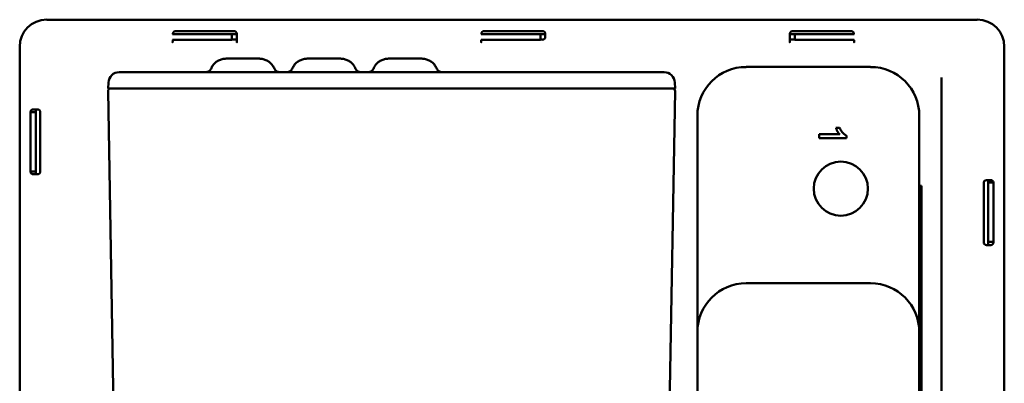
# Model space of a CAD drawing. Units: inches. Extents: x 31.8 to 63.8, y 28 to 52.2.
# Drawn here: x 56.6 to 63.8, y 49.6 to 52.2 of the extents above; entities that cross this region are included whole.
import ezdxf

# ---------------------------------------------------------------- set-up
doc = ezdxf.new("R2010")
doc.units = ezdxf.units.IN
doc.header["$LTSCALE"] = 6
doc.header["$MEASUREMENT"] = 0
doc.layers.add('Visible (ANSI)', color=7, linetype='Continuous', lineweight=50)

msp = doc.modelspace()

# ---------------------------------------------------------------- linework, layer by layer
at = {"layer": 'Visible (ANSI)'}
for p, q in [((63.6018, 52.2005), (56.8341, 52.2005)), ((58.1805, 52.0942), (57.7488, 52.0942)), ((57.7515, 52.0942), (57.7515, 52.098)), ((57.7712, 52.1177), (58.1962, 52.1177)), ((58.1805, 52.0548), (58.1805, 52.0942)), ((58.1805, 52.0942), (58.2158, 52.0942)), ((58.2158, 52.098), (58.2158, 52.055)), ((60.4246, 52.0942), (59.9929, 52.0942)), ((59.9956, 52.0942), (59.9956, 52.098)), ((60.0153, 52.1177), (60.4402, 52.1177)), ((60.4246, 52.0548), (60.4246, 52.0942)), ((60.4246, 52.0942), (60.4599, 52.0942)), ((60.4599, 52.098), (60.4599, 52.0746)), ((62.2397, 52.055), (62.2397, 52.098)), ((62.2397, 52.0942), (62.275, 52.0942)), ((62.2594, 52.1177), (62.6843, 52.1177)), ((62.275, 52.0942), (62.275, 52.0548)), ((62.7067, 52.0942), (62.275, 52.0942)), ((62.704, 52.098), (62.704, 52.0942)), ((56.6372, 52.0037), (56.6372, 44.8304)), ((57.7488, 52.0548), (58.1805, 52.0548)), ((57.7503, 52.0538), (57.7514, 52.0548)), ((58.2158, 52.055), (58.1805, 52.055)), ((58.217, 52.0538), (58.2158, 52.055)), ((59.9929, 52.0548), (60.4246, 52.0548)), ((59.9944, 52.0538), (59.9955, 52.0548)), ((60.4402, 52.055), (60.4246, 52.055)), ((62.2385, 52.0538), (62.2397, 52.055)), ((62.275, 52.055), (62.2397, 52.055)), ((62.275, 52.0548), (62.7067, 52.0548)), ((62.7041, 52.0548), (62.7052, 52.0538)), ((63.7986, 50.14), (63.7986, 52.0037)), ((58.1382, 51.9167), (58.3803, 51.9167)), ((58.7287, 51.9167), (58.9709, 51.9167)), ((59.3193, 51.9167), (59.5614, 51.9167)), ((62.3734, 51.856), (61.9207, 51.856)), ((62.8262, 51.856), (62.3734, 51.856)), ((57.3612, 51.8186), (57.4976, 51.8186)), ((61.1863, 51.8186), (57.4976, 51.8186)), ((61.1863, 51.8186), (61.3239, 51.8186)), ((63.3419, 51.778), (63.3419, 51.7791)), ((63.3419, 50.14), (63.3419, 51.778)), ((57.2825, 51.7426), (57.2811, 51.7005)), ((61.4026, 51.7426), (61.4041, 51.7005)), ((57.3221, 49.2858), (57.2796, 51.6805)), ((57.4976, 51.7005), (57.2811, 51.7005)), ((57.4976, 51.7005), (61.1863, 51.7005)), ((61.4041, 51.7005), (61.1863, 51.7005)), ((61.4043, 51.6805), (61.3618, 49.2858)), ((56.716, 51.091), (56.716, 51.5316)), ((56.7553, 51.5273), (56.716, 51.5273)), ((56.7671, 51.5475), (56.7356, 51.5475)), ((56.7553, 51.5475), (56.7553, 51.5273)), ((56.7553, 51.0942), (56.7553, 51.5273)), ((56.7868, 51.0948), (56.7868, 51.5279)), ((61.5663, 51.5016), (61.5663, 50.6355)), ((63.1805, 50.6355), (63.1805, 51.5016)), ((61.4004, 51.4645), (61.4007, 51.4643)), ((61.4007, 51.4604), (61.4007, 51.3894)), ((61.4007, 51.3855), (61.399, 51.3839)), ((62.4522, 51.3368), (62.4522, 51.3659)), ((62.4522, 51.3659), (62.6021, 51.3659)), ((62.5737, 51.413), (62.6007, 51.413)), ((62.6499, 51.3566), (62.6499, 51.3368)), ((62.6499, 51.3368), (62.4522, 51.3368)), ((56.716, 51.0942), (56.7553, 51.0942)), ((56.7356, 51.0751), (56.7671, 51.0751)), ((56.7553, 51.0942), (56.7553, 51.0751)), ((63.1805, 50.9898), (63.1963, 50.9898)), ((63.1963, 50.9898), (63.1963, 45.8717)), ((63.649, 51.0127), (63.649, 50.5796)), ((63.7002, 51.0324), (63.6687, 51.0324)), ((63.6805, 51.0155), (63.6805, 51.0324)), ((63.7199, 51.0155), (63.6805, 51.0155)), ((63.6805, 51.0155), (63.6805, 50.5824)), ((63.7199, 51.0164), (63.7199, 50.5758)), ((61.5663, 50.6355), (61.5663, 49.9268)), ((63.1805, 49.9268), (63.1805, 50.6355)), ((63.6687, 50.5599), (63.7002, 50.5599)), ((63.6805, 50.5824), (63.7199, 50.5824)), ((63.6805, 50.5599), (63.6805, 50.5824)), ((62.3734, 50.2812), (61.9207, 50.2812)), ((62.8262, 50.2812), (62.3734, 50.2812)), ((63.3419, 50.14), (63.3419, 49.9141)), ((63.7986, 50.14), (63.7986, 49.9452)), ((61.5663, 49.9268), (61.5663, 49.4774)), ((63.1805, 49.4774), (63.1805, 49.9268)), ((63.7986, 48.9671), (63.7986, 49.9452)), ((63.3419, 48.9574), (63.3419, 49.9141))]:
    msp.add_line(p, q, dxfattribs=at)
msp.add_circle((62.6097, 50.9702), 0.1969, dxfattribs=at)
for centre, radius, start, end in [((56.8341, 52.0037), 0.1969, 90, 180), ((63.6018, 52.0037), 0.1969, 0, 90), ((61.9207, 51.5016), 0.3543, 90, 180), ((62.8262, 51.5016), 0.3543, 0, 90), ((57.3612, 51.7399), 0.0787, 90, 178), ((61.3239, 51.7399), 0.0787, 2, 90), ((57.2993, 51.6808), 0.0197, 90, 181.01684), ((61.3846, 51.6808), 0.0197, 358.98316, 90), ((61.9207, 49.9268), 0.3543, 90, 180), ((62.8262, 49.9268), 0.3543, 0, 90)]:
    msp.add_arc(centre, radius, start, end, dxfattribs=at)
for centre, major_axis, ratio, start_param, end_param in [((57.7712, 52.098), (-0.0139, 0.0139), 0.999695, 5.497939, 7.068431), ((58.1961, 52.098), (0.0139, 0.0139), 0.999695, 5.497939, 7.068431), ((60.0153, 52.098), (-0.0139, 0.0139), 0.999695, 5.497939, 7.068431), ((60.4402, 52.098), (0.0139, 0.0139), 0.999695, 5.497939, 7.068431), ((60.4402, 52.0746), (0.0139, -0.0139), 0.999695, 5.497939, 7.068431), ((62.2594, 52.098), (-0.0139, 0.0139), 0.999695, 5.497939, 7.068431), ((62.6843, 52.098), (0.0139, 0.0139), 0.999695, 5.497939, 7.068431), ((56.7356, 51.5278), (0, 0.0197), 0.999848, 0, 1.570796), ((56.7671, 51.5278), (0.0139, 0.0139), 0.999695, 5.497939, 7.068431), ((61.4007, 51.4604), (0, -0.00394), 0.008727, 1.570796, 3.132866), ((61.4007, 51.3894), (0, -0.00394), 0.008727, 0.008727, 1.570796), ((56.7356, 51.0948), (0, -0.0197), 0.999848, 4.741562, 6.283185), ((56.7671, 51.0948), (0.0139, -0.0139), 0.999695, 5.497939, 7.068431), ((63.6687, 51.0127), (-0.0139, 0.0139), 0.999695, 5.497939, 7.068431), ((63.7002, 51.0127), (0, 0.0197), 0.999848, 4.85496, 6.283185), ((63.6687, 50.5796), (-0.0139, -0.0139), 0.999695, 5.497939, 7.068431), ((63.7002, 50.5796), (0, -0.0197), 0.999848, 0, 1.570796)]:
    msp.add_ellipse(centre, major_axis=major_axis, ratio=ratio, start_param=start_param, end_param=end_param, dxfattribs=at)
for points, knots in [([(57.7497, 52.0346), (57.7497, 52.0346), (57.7497, 52.0345), (57.7497, 52.0345), (57.7497, 52.0346), (57.7497, 52.0347), (57.7497, 52.0348), (57.7497, 52.035), (57.7497, 52.0351), (57.7498, 52.0356), (57.7498, 52.0361), (57.7498, 52.0382), (57.7498, 52.0403), (57.7499, 52.044), (57.75, 52.0464), (57.7501, 52.0497), (57.7501, 52.0514), (57.7502, 52.0532), (57.7503, 52.0537), (57.7503, 52.0538)], [0.34518367, 0.34518367, 0.34518367, 0.34518367, 0.34576873, 0.34576873, 0.34708604, 0.34708604, 0.34785979, 0.34785979, 0.34950221, 0.34950221, 0.35404737, 0.35404737, 0.37263988, 0.37263988, 0.39673497, 0.39673497, 0.42048892, 0.42048892, 0.44075585, 0.44075585, 0.44075585, 0.44075585]), ([(57.7497, 52.035), (57.7497, 52.0348), (57.7497, 52.0345), (57.7497, 52.0343), (57.7497, 52.0343), (57.7497, 52.0342)], [0.051583651, 0.051583651, 0.051583651, 0.051583651, 0.052647009, 0.052647009, 0.052778701, 0.052778701, 0.052778701, 0.052778701]), ([(58.217, 52.0538), (58.2171, 52.0537), (58.2171, 52.0532), (58.2172, 52.0514), (58.2173, 52.0497), (58.2174, 52.0464), (58.2174, 52.044), (58.2175, 52.0403), (58.2175, 52.0382), (58.2176, 52.0361), (58.2176, 52.0356), (58.2176, 52.0351), (58.2176, 52.035), (58.2176, 52.0348), (58.2176, 52.0347), (58.2176, 52.0346), (58.2176, 52.0345), (58.2176, 52.0345), (58.2176, 52.0346), (58.2176, 52.0346)], [0.2507816, 0.2507816, 0.2507816, 0.2507816, 0.27104853, 0.27104853, 0.29480248, 0.29480248, 0.31889757, 0.31889757, 0.33749008, 0.33749008, 0.34203524, 0.34203524, 0.34367766, 0.34367766, 0.34445141, 0.34445141, 0.34576873, 0.34576873, 0.34635379, 0.34635379, 0.34635379, 0.34635379]), ([(58.2176, 52.0342), (58.2176, 52.0343), (58.2176, 52.0343), (58.2176, 52.0345), (58.2176, 52.0348), (58.2176, 52.035)], [-0.000364826, -0.000364826, -0.000364826, -0.000364826, 0, 0, 0.002944109, 0.002944109, 0.002944109, 0.002944109]), ([(59.9938, 52.0346), (59.9938, 52.0346), (59.9938, 52.0345), (59.9938, 52.0345), (59.9938, 52.0346), (59.9938, 52.0347), (59.9938, 52.0348), (59.9938, 52.035), (59.9938, 52.0351), (59.9938, 52.0356), (59.9939, 52.0361), (59.9939, 52.0382), (59.9939, 52.0403), (59.994, 52.044), (59.9941, 52.0464), (59.9941, 52.0497), (59.9942, 52.0514), (59.9943, 52.0532), (59.9944, 52.0537), (59.9944, 52.0538)], [0.34518367, 0.34518367, 0.34518367, 0.34518367, 0.34576873, 0.34576873, 0.34708604, 0.34708604, 0.34785979, 0.34785979, 0.34950221, 0.34950221, 0.35404737, 0.35404737, 0.37263988, 0.37263988, 0.39673497, 0.39673497, 0.42048892, 0.42048892, 0.44075585, 0.44075585, 0.44075585, 0.44075585]), ([(59.9938, 52.035), (59.9938, 52.0347), (59.9938, 52.0345), (59.9938, 52.0343), (59.9938, 52.0343), (59.9938, 52.0342)], [0.423172187, 0.423172187, 0.423172187, 0.423172187, 0.424722079, 0.424722079, 0.42488585, 0.42488585, 0.42488585, 0.42488585]), ([(62.2379, 52.0346), (62.2379, 52.0346), (62.2379, 52.0345), (62.2379, 52.0345), (62.2379, 52.0346), (62.2379, 52.0347), (62.2379, 52.0348), (62.2379, 52.035), (62.2379, 52.0351), (62.2379, 52.0356), (62.238, 52.0361), (62.238, 52.0382), (62.238, 52.0403), (62.2381, 52.044), (62.2382, 52.0464), (62.2382, 52.0497), (62.2383, 52.0514), (62.2384, 52.0532), (62.2385, 52.0537), (62.2385, 52.0538)], [0.34518282, 0.34518282, 0.34518282, 0.34518282, 0.34576788, 0.34576788, 0.3470852, 0.3470852, 0.34785895, 0.34785895, 0.34950137, 0.34950137, 0.35404653, 0.35404653, 0.37263904, 0.37263904, 0.39673413, 0.39673413, 0.42048808, 0.42048808, 0.44075501, 0.44075501, 0.44075501, 0.44075501]), ([(62.2379, 52.035), (62.2379, 52.0348), (62.2379, 52.0345), (62.2379, 52.0343), (62.2379, 52.0343), (62.2379, 52.0342)], [0.051583652, 0.051583652, 0.051583652, 0.051583652, 0.052647009, 0.052647009, 0.052778701, 0.052778701, 0.052778701, 0.052778701]), ([(62.7052, 52.0538), (62.7053, 52.0537), (62.7053, 52.0532), (62.7054, 52.0514), (62.7055, 52.0497), (62.7056, 52.0464), (62.7056, 52.044), (62.7057, 52.0403), (62.7057, 52.0382), (62.7058, 52.0361), (62.7058, 52.0356), (62.7058, 52.0351), (62.7058, 52.035), (62.7058, 52.0348), (62.7058, 52.0347), (62.7058, 52.0346), (62.7058, 52.0345), (62.7058, 52.0345), (62.7058, 52.0346), (62.7058, 52.0346)], [0.2507816, 0.2507816, 0.2507816, 0.2507816, 0.27104853, 0.27104853, 0.29480248, 0.29480248, 0.31889757, 0.31889757, 0.33749008, 0.33749008, 0.34203524, 0.34203524, 0.34367766, 0.34367766, 0.34445141, 0.34445141, 0.34576873, 0.34576873, 0.34635379, 0.34635379, 0.34635379, 0.34635379]), ([(62.7058, 52.0342), (62.7058, 52.0343), (62.7058, 52.0343), (62.7058, 52.0345), (62.7058, 52.0348), (62.7058, 52.035)], [-0.000364826, -0.000364826, -0.000364826, -0.000364826, 0, 0, 0.002944109, 0.002944109, 0.002944109, 0.002944109]), ([(58.0287, 51.8432), (58.0323, 51.8518), (58.0368, 51.86), (58.0477, 51.8752), (58.0541, 51.8821), (58.0682, 51.8942), (58.076, 51.8995), (58.0926, 51.908), (58.1014, 51.9112), (58.1195, 51.9156), (58.1289, 51.9167), (58.1382, 51.9167)], [0, 0, 0, 0, 0.0473804, 0.0473804, 0.0947607, 0.0947607, 0.1421411, 0.1421411, 0.1895214, 0.1895214, 0.2369018, 0.2369018, 0.2369018, 0.2369018]), ([(58.3803, 51.9167), (58.3897, 51.9167), (58.399, 51.9156), (58.4171, 51.9112), (58.4259, 51.908), (58.4425, 51.8995), (58.4503, 51.8942), (58.4645, 51.8821), (58.4708, 51.8752), (58.4817, 51.86), (58.4863, 51.8518), (58.4898, 51.8432)], [0, 0, 0, 0, 0.0473804, 0.0473804, 0.0947607, 0.0947607, 0.1421411, 0.1421411, 0.1895214, 0.1895214, 0.2369018, 0.2369018, 0.2369018, 0.2369018]), ([(58.6193, 51.8432), (58.6228, 51.8518), (58.6274, 51.86), (58.6383, 51.8752), (58.6446, 51.8821), (58.6588, 51.8942), (58.6666, 51.8995), (58.6832, 51.908), (58.692, 51.9112), (58.7101, 51.9156), (58.7194, 51.9167), (58.7287, 51.9167)], [0, 0, 0, 0, 0.0473804, 0.0473804, 0.0947607, 0.0947607, 0.1421411, 0.1421411, 0.1895214, 0.1895214, 0.2369018, 0.2369018, 0.2369018, 0.2369018]), ([(58.9709, 51.9167), (58.9802, 51.9167), (58.9895, 51.9156), (59.0077, 51.9112), (59.0165, 51.908), (59.0331, 51.8995), (59.0409, 51.8942), (59.055, 51.8821), (59.0614, 51.8752), (59.0723, 51.86), (59.0768, 51.8518), (59.0803, 51.8432)], [0, 0, 0, 0, 0.0473804, 0.0473804, 0.0947607, 0.0947607, 0.1421411, 0.1421411, 0.1895214, 0.1895214, 0.2369018, 0.2369018, 0.2369018, 0.2369018]), ([(59.2098, 51.8432), (59.2134, 51.8518), (59.2179, 51.86), (59.2288, 51.8752), (59.2352, 51.8821), (59.2493, 51.8942), (59.2571, 51.8995), (59.2737, 51.908), (59.2825, 51.9112), (59.3006, 51.9156), (59.31, 51.9167), (59.3193, 51.9167)], [0, 0, 0, 0, 0.0473804, 0.0473804, 0.0947607, 0.0947607, 0.1421411, 0.1421411, 0.1895214, 0.1895214, 0.2369018, 0.2369018, 0.2369018, 0.2369018]), ([(59.5614, 51.9167), (59.5708, 51.9167), (59.5801, 51.9156), (59.5982, 51.9112), (59.607, 51.908), (59.6236, 51.8995), (59.6314, 51.8942), (59.6456, 51.8821), (59.6519, 51.8752), (59.6628, 51.86), (59.6674, 51.8518), (59.6709, 51.8432)], [0, 0, 0, 0, 0.0473804, 0.0473804, 0.0947607, 0.0947607, 0.1421411, 0.1421411, 0.1895214, 0.1895214, 0.2369018, 0.2369018, 0.2369018, 0.2369018]), ([(57.9922, 51.8186), (57.9953, 51.8186), (57.9984, 51.819), (58.0045, 51.8204), (58.0074, 51.8215), (58.013, 51.8244), (58.0156, 51.8261), (58.0203, 51.8302), (58.0224, 51.8325), (58.026, 51.8376), (58.0276, 51.8403), (58.0287, 51.8432)], [-1.753978, -1.753978, -1.753978, -1.753978, -1.517135, -1.517135, -1.280292, -1.280292, -1.043449, -1.043449, -0.806606, -0.806606, -0.569763, -0.569763, -0.569763, -0.569763]), ([(58.4898, 51.8432), (58.491, 51.8403), (58.4925, 51.8376), (58.4961, 51.8325), (58.4982, 51.8302), (58.503, 51.8261), (58.5056, 51.8244), (58.5111, 51.8215), (58.5141, 51.8204), (58.5201, 51.819), (58.5232, 51.8186), (58.5264, 51.8186)], [0.569763, 0.569763, 0.569763, 0.569763, 0.806606, 0.806606, 1.043449, 1.043449, 1.280292, 1.280292, 1.517135, 1.517135, 1.753978, 1.753978, 1.753978, 1.753978]), ([(58.5827, 51.8186), (58.5858, 51.8186), (58.589, 51.819), (58.595, 51.8204), (58.598, 51.8215), (58.6035, 51.8244), (58.6061, 51.8261), (58.6108, 51.8302), (58.613, 51.8325), (58.6166, 51.8376), (58.6181, 51.8403), (58.6193, 51.8432)], [-1.753978, -1.753978, -1.753978, -1.753978, -1.517135, -1.517135, -1.280292, -1.280292, -1.043449, -1.043449, -0.806606, -0.806606, -0.569763, -0.569763, -0.569763, -0.569763]), ([(59.0803, 51.8432), (59.0815, 51.8403), (59.083, 51.8376), (59.0867, 51.8325), (59.0888, 51.8302), (59.0935, 51.8261), (59.0961, 51.8244), (59.1017, 51.8215), (59.1046, 51.8204), (59.1107, 51.819), (59.1138, 51.8186), (59.1169, 51.8186)], [0.569763, 0.569763, 0.569763, 0.569763, 0.806606, 0.806606, 1.043449, 1.043449, 1.280292, 1.280292, 1.517135, 1.517135, 1.753978, 1.753978, 1.753978, 1.753978]), ([(59.1733, 51.8186), (59.1764, 51.8186), (59.1795, 51.819), (59.1856, 51.8204), (59.1885, 51.8215), (59.1941, 51.8244), (59.1967, 51.8261), (59.2014, 51.8302), (59.2035, 51.8325), (59.2072, 51.8376), (59.2087, 51.8403), (59.2098, 51.8432)], [-1.753978, -1.753978, -1.753978, -1.753978, -1.517135, -1.517135, -1.280292, -1.280292, -1.043449, -1.043449, -0.806606, -0.806606, -0.569763, -0.569763, -0.569763, -0.569763]), ([(59.6709, 51.8432), (59.6721, 51.8403), (59.6736, 51.8376), (59.6772, 51.8325), (59.6793, 51.8302), (59.6841, 51.8261), (59.6867, 51.8244), (59.6922, 51.8215), (59.6952, 51.8204), (59.7012, 51.819), (59.7043, 51.8186), (59.7075, 51.8186)], [0.569763, 0.569763, 0.569763, 0.569763, 0.806606, 0.806606, 1.043449, 1.043449, 1.280292, 1.280292, 1.517135, 1.517135, 1.753978, 1.753978, 1.753978, 1.753978])]:
    msp.add_open_spline(points, degree=3, knots=knots, dxfattribs=at)
for points in [[(62.6021, 51.3659), (62.5857, 51.3791), (62.5737, 51.413)], [(62.6007, 51.413), (62.6205, 51.3716), (62.6499, 51.3566)]]:
    msp.add_open_spline(points, degree=2, dxfattribs=at)

doc.saveas('drawing.dxf')
